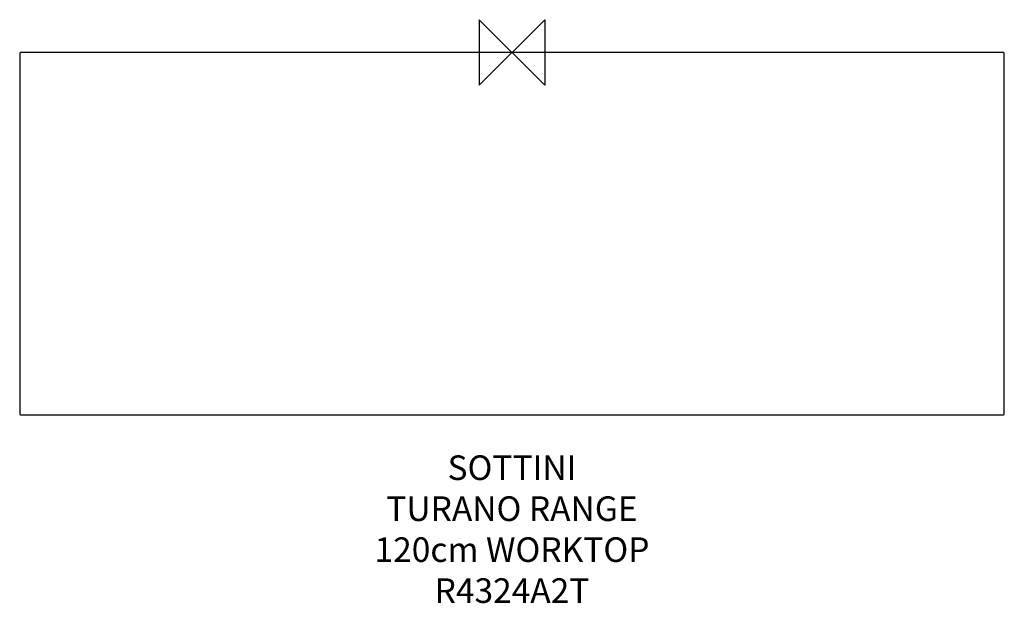
# Model space of a CAD drawing. Units: millimetres. Extents: x -601 to 601, y -672 to 40.
import ezdxf

# ---------------------------------------------------------------- set-up
doc = ezdxf.new("R2010")
doc.units = ezdxf.units.MM
doc.header["$LTSCALE"] = 32.67
for name, color, linetype in [('DETAIL', 2, 'CONTINUOUS'), ('ORIGIN', 6, 'CONTINUOUS'), ('Text', 7, 'CONTINUOUS')]:
    doc.layers.add(name, color=color, linetype=linetype)
doc.styles.add('Fastrack', font='simplex.shx')

# ---------------------------------------------------------------- blocks, each defined once
blk = doc.blocks.new('ORIGIN')
at = {"layer": 'ORIGIN'}
blk.add_lwpolyline([(-20, 20), (-20, -20), (20, 20), (20, -20)], close=True, dxfattribs=at)

msp = doc.modelspace()

# ---------------------------------------------------------------- linework, layer by layer
at = {"layer": 'DETAIL'}
for p, q in [((600, 0), (-600, 0)), ((-601, -1), (-601, -441)), ((601, -441), (601, -1)), ((-600, -442), (600, -442))]:
    msp.add_line(p, q, dxfattribs=at)
for centre, start, end in [((-600, -1), 90, 180), ((600, -1), 0, 90), ((-600, -441), 180, 270), ((600, -441), 270, 0)]:
    msp.add_arc(centre, 1, start, end, dxfattribs=at)

# ---------------------------------------------------------------- block references
at = {"layer": 'ORIGIN', "xscale": -2, "yscale": 2, "zscale": 2}
msp.add_blockref('ORIGIN', (0, 0), dxfattribs=at)

# ---------------------------------------------------------------- texts
at = {"layer": 'Text', "insert": (0, -491.7), "char_height": 30, "width": 2237.289, "attachment_point": 2, "style": 'Fastrack'}
msp.add_mtext('SOTTINI\\PTURANO RANGE\\P120cm WORKTOP\\PR4324A2T', dxfattribs=at)

doc.saveas('drawing.dxf')
